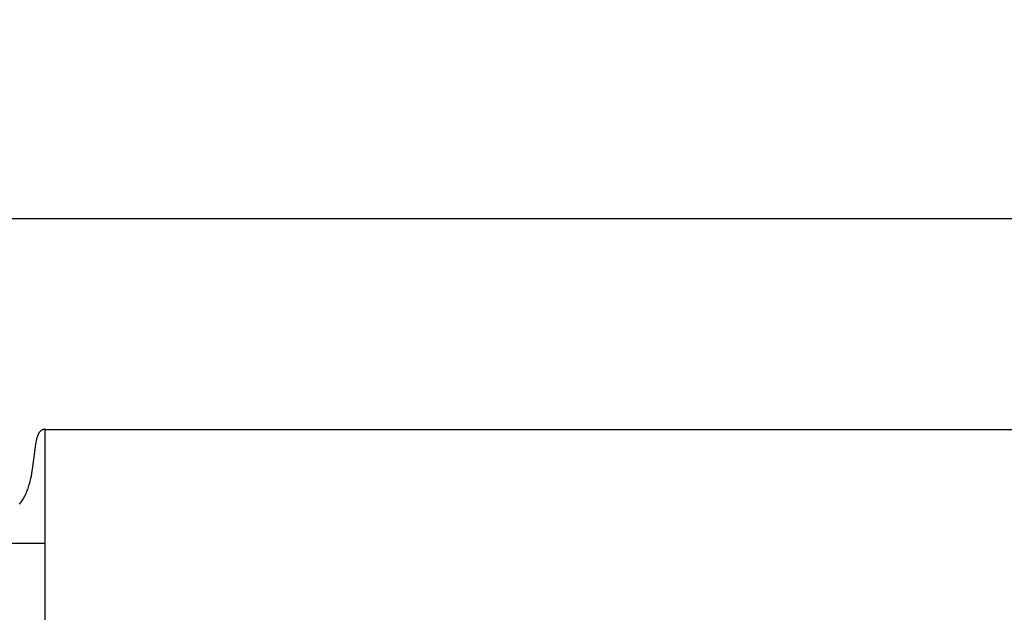
# Model space of a CAD drawing. Units: inches. Extents: x -9.7 to 88.9, y -6.7 to 19.1.
# Drawn here: x -3.5 to 1.5, y 16.1 to 19.1 of the extents above; entities that cross this region are included whole.
import ezdxf

# ---------------------------------------------------------------- set-up
doc = ezdxf.new("R2010")
doc.units = ezdxf.units.IN
doc.header["$MEASUREMENT"] = 0
doc.layers.add('Aura Vent', color=250, linetype='Continuous')
doc.layers.add('Dimension (ANSI)', color=5, linetype='Continuous')
doc.styles.add('Arial', font='arial.ttf')
doc.dimstyles.new('Dimensions', dxfattribs={"dimtxt": 0.109375, "dimasz": 0.125, "dimexe": 0.0625, "dimexo": 0.125, "dimgap": 0.09, "dimtad": 0, "dimtih": 1, "dimtoh": 1, "dimzin": 0, "dimdsep": 46, "dimlunit": 5, "dimtxsty": 'Arial', "dimcen": 0, "dimadec": 0, "dimazin": 0, "dimtfac": 1, "dimtofl": 0, "dimtmove": 0, "dimatfit": 3, "dimfxl": 1, "dimfrac": 2, "dimtolj": 1, "dimtzin": 0, "dimarcsym": 0})

# ---------------------------------------------------------------- blocks, each defined once
blk = doc.blocks.new('*D10')
at = {"layer": 'Defpoints', "color": 0, "transparency": 16777216}
for p in [(19.1733, 18.119), (-5.9124, 16.4367), (19.1733, 16.4155)]:
    blk.add_point(p, dxfattribs=at)
at = {"layer": 'Dimension (ANSI)', "color": 0, "lineweight": -2, "transparency": 16777216}
for p, q in [((-5.9124, 16.9367), (-5.9124, 18.369)), ((19.1733, 16.9155), (19.1733, 18.369)), ((-5.4124, 18.119), (4.2356, 18.119)), ((18.6733, 18.119), (9.0253, 18.119))]:
    blk.add_line(p, q, dxfattribs=at)
at = {"layer": 'Dimension (ANSI)', "color": 0, "transparency": 16777216}
for points in [[(-5.4124, 18.2024), (-5.4124, 18.0357), (-5.9124, 18.119)], [(18.6733, 18.2024), (18.6733, 18.0357), (19.1733, 18.119)]]:
    blk.add_solid(points, dxfattribs=at)
at = {"layer": 'Dimension (ANSI)', "color": 0, "transparency": 16777216, "insert": (6.6304, 18.119), "char_height": 0.4375, "attachment_point": 5, "style": 'Arial'}
blk.add_mtext('\\A1;Head Diameter\\P25"', dxfattribs=at)

msp = doc.modelspace()

# ---------------------------------------------------------------- linework, layer by layer
at = {"layer": 'Aura Vent'}
for points in [[(-3.5042, 16.6567), (-3.5004, 16.6616), (-3.4967, 16.6666), (-3.4932, 16.6716), (-3.4898, 16.6768), (-3.4861, 16.6827), (-3.4826, 16.6887), (-3.4793, 16.6947), (-3.4761, 16.7009), (-3.4731, 16.7071), (-3.4703, 16.7135), (-3.4675, 16.7198), (-3.465, 16.7263), (-3.4625, 16.7328), (-3.4602, 16.7394), (-3.458, 16.746), (-3.4559, 16.7526), (-3.4521, 16.766), (-3.4487, 16.7795), (-3.4461, 16.7909), (-3.4438, 16.8023), (-3.4396, 16.8252), (-3.4361, 16.8482), (-3.4209, 16.9634), (-3.4192, 16.9732), (-3.4174, 16.983), (-3.4163, 16.9879), (-3.4151, 16.9927), (-3.4138, 16.9975), (-3.4124, 17.0023), (-3.411, 17.0064), (-3.4102, 17.0084), (-3.4095, 17.0105), (-3.4087, 17.0124), (-3.4078, 17.0144), (-3.4069, 17.0163), (-3.4059, 17.0183), (-3.4049, 17.0201), (-3.4038, 17.022), (-3.4033, 17.0229), (-3.4027, 17.0238), (-3.4021, 17.0246), (-3.4015, 17.0255), (-3.4009, 17.0264), (-3.4003, 17.0272), (-3.3996, 17.028), (-3.3989, 17.0288), (-3.3982, 17.0296), (-3.3975, 17.0304), (-3.3968, 17.0312), (-3.3961, 17.032), (-3.395, 17.033), (-3.3944, 17.0335), (-3.3938, 17.0341), (-3.3932, 17.0346), (-3.3926, 17.035), (-3.392, 17.0355), (-3.3914, 17.036), (-3.3907, 17.0364), (-3.3901, 17.0369), (-3.3895, 17.0373), (-3.3888, 17.0377), (-3.3881, 17.0381), (-3.3875, 17.0385), (-3.3868, 17.0388), (-3.3861, 17.0392), (-3.3854, 17.0395), (-3.3847, 17.0398), (-3.384, 17.0401), (-3.3833, 17.0404), (-3.3826, 17.0407), (-3.3818, 17.0409), (-3.3811, 17.0411), (-3.3803, 17.0413), (-3.3796, 17.0415), (-3.3788, 17.0416), (-3.3781, 17.0418), (-3.3773, 17.0419), (-3.3765, 17.042), (-3.3757, 17.042), (-3.375, 17.0421), (-3.3745, 17.0421)], [(-3.3745, 17.0421), (-3.3745, 16.04)], [(-3.3745, 17.04), (6.6286, 17.04)], [(-5.8857, 16.4577), (-3.3745, 16.4577)]]:
    msp.add_lwpolyline(points, dxfattribs=at)

# ---------------------------------------------------------------- dimensions: what is measured, and where the dimension line sits
at = {"layer": 'Dimension (ANSI)', "color": 5}
dim = msp.add_linear_dim(base=(19.1733, 18.119), p1=(-5.9124, 16.4367), p2=(19.1733, 16.4155), text='Head Diameter\\P<>', dimstyle='Dimensions', override={"dimdec": 0, "dimpost": '"'}, dxfattribs=at)
dim.commit()
dim.dimension.update_dxf_attribs({"geometry": '*D10', "text_midpoint": (6.6304, 18.119)})

doc.saveas('drawing.dxf')
